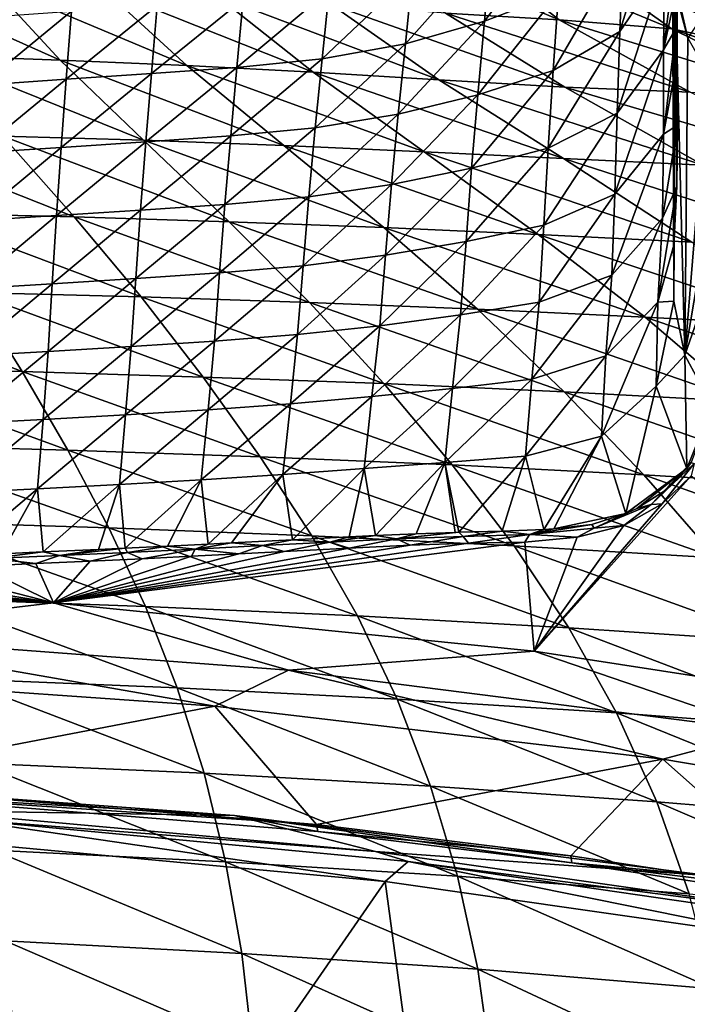
# Model space of a CAD drawing. Units: inches. Extents: x 563 to 722, y 571 to 731.
# Drawn here: x 627 to 635, y 615 to 627 of the extents above; entities that cross this region are included whole.
import ezdxf

# ---------------------------------------------------------------- set-up
doc = ezdxf.new("R2010")
doc.units = ezdxf.units.IN
doc.header["$MEASUREMENT"] = 0
doc.layers.add('1993', color=7, linetype='Continuous')

msp = doc.modelspace()

# ---------------------------------------------------------------- linework, layer by layer
at = {"layer": '1993', "color": 143, "linetype": 'Continuous', "true_color": 0x75b0db}
for points in [[(634.891, 627.048, 462.469), (634.884, 627.467, 460.904), (634.885, 630.901, 465.27), (634.891, 627.048, 462.469)], [(634.899, 626.639, 463.997), (634.891, 627.048, 462.469), (634.885, 630.901, 465.27), (634.899, 626.639, 463.997)], [(634.899, 626.639, 463.997), (634.885, 630.901, 465.27), (634.894, 630.187, 467.976), (634.899, 626.639, 463.997)], [(634.908, 625.849, 466.949), (634.899, 626.639, 463.997), (634.894, 630.187, 467.976), (634.908, 625.849, 466.949)], [(634.908, 625.849, 466.949), (634.894, 630.187, 467.976), (634.894, 629.491, 470.578), (634.908, 625.849, 466.949)], [(634.898, 625.092, 469.776), (634.894, 629.491, 470.578), (634.87, 628.794, 473.068), (634.898, 625.092, 469.776)], [(634.898, 625.092, 469.776), (634.908, 625.849, 466.949), (634.894, 629.491, 470.578), (634.898, 625.092, 469.776)], [(634.76, 628.852, 451.525), (634.746, 627.815, 455.445), (634.196, 627.005, 455.003), (634.76, 628.852, 451.525)], [(634.235, 628.012, 451.099), (634.76, 628.852, 451.525), (634.196, 627.005, 455.003), (634.235, 628.012, 451.099)], [(634.862, 624.368, 472.482), (634.87, 628.794, 473.068), (634.847, 628.115, 475.463), (634.862, 624.368, 472.482)], [(634.862, 624.368, 472.482), (634.898, 625.092, 469.776), (634.87, 628.794, 473.068), (634.862, 624.368, 472.482)], [(635.734, 627.123, 487.731), (634.643, 628.102, 484.51), (633.677, 628.715, 484.936), (635.734, 627.123, 487.731)], [(634.694, 627.705, 488.146), (635.734, 627.123, 487.731), (633.677, 628.715, 484.936), (634.694, 627.705, 488.146)], [(633.503, 628.444, 446.874), (633.438, 627.483, 450.761), (632.526, 627.133, 450.508), (633.503, 628.444, 446.874)], [(632.609, 628.042, 446.619), (633.503, 628.444, 446.874), (632.526, 627.133, 450.508), (632.609, 628.042, 446.619)], [(633.447, 627.15, 491.477), (632.194, 628.134, 488.425), (630.899, 628.226, 488.467), (633.447, 627.15, 491.477)], [(632.042, 627.232, 491.541), (633.447, 627.15, 491.477), (630.899, 628.226, 488.467), (632.042, 627.232, 491.541)], [(635.033, 626.925, 479.974), (634.884, 627.488, 477.772), (634.739, 628.212, 480.254), (635.033, 626.925, 479.974)], [(635.275, 627.295, 483.672), (635.033, 626.925, 479.974), (634.739, 628.212, 480.254), (635.275, 627.295, 483.672)], [(634.838, 627.038, 491.377), (633.476, 628.008, 488.346), (632.194, 628.134, 488.425), (634.838, 627.038, 491.377)], [(633.447, 627.15, 491.477), (634.838, 627.038, 491.377), (632.194, 628.134, 488.425), (633.447, 627.15, 491.477)], [(636.405, 626.358, 486.92), (635.275, 627.295, 483.672), (634.643, 628.102, 484.51), (636.405, 626.358, 486.92)], [(635.734, 627.123, 487.731), (636.405, 626.358, 486.92), (634.643, 628.102, 484.51), (635.734, 627.123, 487.731)], [(634.862, 623.676, 475.069), (634.862, 624.368, 472.482), (634.847, 628.115, 475.463), (634.862, 623.676, 475.069)], [(634.862, 623.676, 475.069), (634.847, 628.115, 475.463), (634.884, 627.488, 477.772), (634.862, 623.676, 475.069)], [(632.609, 628.042, 446.619), (632.526, 627.133, 450.508), (631.549, 626.856, 450.29), (632.609, 628.042, 446.619)], [(631.638, 627.726, 446.401), (632.609, 628.042, 446.619), (631.549, 626.856, 450.29), (631.638, 627.726, 446.401)], [(634.235, 628.012, 451.099), (634.196, 627.005, 455.003), (633.371, 626.525, 454.659), (634.235, 628.012, 451.099)], [(633.438, 627.483, 450.761), (634.235, 628.012, 451.099), (633.371, 626.525, 454.659), (633.438, 627.483, 450.761)], [(636.164, 626.759, 491.16), (634.694, 627.705, 488.146), (633.476, 628.008, 488.346), (636.164, 626.759, 491.16)], [(634.838, 627.038, 491.377), (636.164, 626.759, 491.16), (633.476, 628.008, 488.346), (634.838, 627.038, 491.377)], [(634.746, 627.815, 455.445), (634.736, 626.778, 459.381), (634.161, 625.999, 458.922), (634.746, 627.815, 455.445)], [(634.196, 627.005, 455.003), (634.746, 627.815, 455.445), (634.161, 625.999, 458.922), (634.196, 627.005, 455.003)], [(634.879, 627.895, 459.305), (634.884, 627.467, 460.904), (634.736, 626.778, 459.381), (634.879, 627.895, 459.305)], [(634.746, 627.815, 455.445), (634.879, 627.895, 459.305), (634.736, 626.778, 459.381), (634.746, 627.815, 455.445)], [(627.287, 626.654, 494.82), (626.398, 627.62, 491.772), (624.98, 627.685, 491.815), (627.287, 626.654, 494.82)], [(625.721, 626.71, 494.889), (627.287, 626.654, 494.82), (624.98, 627.685, 491.815), (625.721, 626.71, 494.889)], [(631.638, 627.726, 446.401), (631.549, 626.856, 450.29), (630.522, 626.668, 450.104), (631.638, 627.726, 446.401)], [(630.608, 627.518, 446.22), (631.638, 627.726, 446.401), (630.522, 626.668, 450.104), (630.608, 627.518, 446.22)], [(637.31, 626.214, 490.737), (635.734, 627.123, 487.731), (634.694, 627.705, 488.146), (637.31, 626.214, 490.737)], [(636.164, 626.759, 491.16), (637.31, 626.214, 490.737), (634.694, 627.705, 488.146), (636.164, 626.759, 491.16)], [(628.85, 626.585, 494.741), (627.813, 627.54, 491.725), (626.398, 627.62, 491.772), (628.85, 626.585, 494.741)], [(627.287, 626.654, 494.82), (628.85, 626.585, 494.741), (626.398, 627.62, 491.772), (627.287, 626.654, 494.82)], [(630.409, 626.503, 494.649), (629.226, 627.445, 491.669), (627.813, 627.54, 491.725), (630.409, 626.503, 494.649)], [(628.85, 626.585, 494.741), (630.409, 626.503, 494.649), (627.813, 627.54, 491.725), (628.85, 626.585, 494.741)], [(631.963, 626.409, 494.544), (630.634, 627.338, 491.605), (629.226, 627.445, 491.669), (631.963, 626.409, 494.544)], [(630.409, 626.503, 494.649), (631.963, 626.409, 494.544), (629.226, 627.445, 491.669), (630.409, 626.503, 494.649)], [(630.608, 627.518, 446.22), (630.522, 626.668, 450.104), (629.47, 626.561, 449.948), (630.608, 627.518, 446.22)], [(629.549, 627.404, 446.072), (630.608, 627.518, 446.22), (629.47, 626.561, 449.948), (629.549, 627.404, 446.072)], [(633.438, 627.483, 450.761), (633.371, 626.525, 454.659), (632.443, 626.226, 454.404), (633.438, 627.483, 450.761)], [(632.526, 627.133, 450.508), (633.438, 627.483, 450.761), (632.443, 626.226, 454.404), (632.526, 627.133, 450.508)], [(634.884, 627.467, 460.904), (634.891, 627.048, 462.469), (634.736, 626.778, 459.381), (634.884, 627.467, 460.904)], [(634.998, 623.012, 477.543), (634.862, 623.676, 475.069), (634.884, 627.488, 477.772), (634.998, 623.012, 477.543)], [(634.998, 623.012, 477.543), (634.884, 627.488, 477.772), (635.033, 626.925, 479.974), (634.998, 623.012, 477.543)], [(628.486, 627.328, 445.943), (628.416, 626.486, 449.812), (627.363, 626.416, 449.688), (628.486, 627.328, 445.943)], [(627.427, 627.256, 445.825), (628.486, 627.328, 445.943), (627.363, 626.416, 449.688), (627.427, 627.256, 445.825)], [(629.549, 627.404, 446.072), (629.47, 626.561, 449.948), (628.416, 626.486, 449.812), (629.549, 627.404, 446.072)], [(628.486, 627.328, 445.943), (629.549, 627.404, 446.072), (628.416, 626.486, 449.812), (628.486, 627.328, 445.943)], [(633.516, 626.32, 494.434), (632.042, 627.232, 491.541), (630.634, 627.338, 491.605), (633.516, 626.32, 494.434)], [(631.963, 626.409, 494.544), (633.516, 626.32, 494.434), (630.634, 627.338, 491.605), (631.963, 626.409, 494.544)], [(627.427, 627.256, 445.825), (627.363, 626.416, 449.688), (626.313, 626.345, 449.566), (627.427, 627.256, 445.825)], [(626.37, 627.184, 445.709), (627.427, 627.256, 445.825), (626.313, 626.345, 449.566), (626.37, 627.184, 445.709)], [(635.065, 626.258, 494.32), (633.447, 627.15, 491.477), (632.042, 627.232, 491.541), (635.065, 626.258, 494.32)], [(633.516, 626.32, 494.434), (635.065, 626.258, 494.32), (632.042, 627.232, 491.541), (633.516, 626.32, 494.434)], [(632.526, 627.133, 450.508), (632.443, 626.226, 454.404), (631.461, 625.986, 454.183), (632.526, 627.133, 450.508)], [(631.549, 626.856, 450.29), (632.526, 627.133, 450.508), (631.461, 625.986, 454.183), (631.549, 626.856, 450.29)], [(636.598, 626.172, 494.17), (634.838, 627.038, 491.377), (633.447, 627.15, 491.477), (636.598, 626.172, 494.17)], [(635.065, 626.258, 494.32), (636.598, 626.172, 494.17), (633.447, 627.15, 491.477), (635.065, 626.258, 494.32)], [(634.196, 627.005, 455.003), (634.161, 625.999, 458.922), (633.31, 625.568, 458.569), (634.196, 627.005, 455.003)], [(633.371, 626.525, 454.659), (634.196, 627.005, 455.003), (633.31, 625.568, 458.569), (633.371, 626.525, 454.659)], [(634.891, 627.048, 462.469), (634.899, 626.639, 463.997), (634.735, 625.74, 463.336), (634.891, 627.048, 462.469)], [(634.736, 626.778, 459.381), (634.891, 627.048, 462.469), (634.735, 625.74, 463.336), (634.736, 626.778, 459.381)], [(638.064, 625.931, 493.904), (636.164, 626.759, 491.16), (634.838, 627.038, 491.377), (638.064, 625.931, 493.904)], [(636.598, 626.172, 494.17), (638.064, 625.931, 493.904), (634.838, 627.038, 491.377), (636.598, 626.172, 494.17)], [(631.549, 626.856, 450.29), (631.461, 625.986, 454.183), (630.437, 625.819, 453.991), (631.549, 626.856, 450.29)], [(630.522, 626.668, 450.104), (631.549, 626.856, 450.29), (630.437, 625.819, 453.991), (630.522, 626.668, 450.104)], [(634.998, 623.012, 477.543), (635.033, 626.925, 479.974), (635.283, 626.492, 481.689), (634.998, 623.012, 477.543)], [(628.317, 625.664, 497.775), (627.287, 626.654, 494.82), (625.721, 626.71, 494.889), (628.317, 625.664, 497.775)], [(626.581, 625.716, 497.887), (628.317, 625.664, 497.775), (625.721, 626.71, 494.889), (626.581, 625.716, 497.887)], [(634.736, 626.778, 459.381), (634.735, 625.74, 463.336), (634.134, 624.997, 462.858), (634.736, 626.778, 459.381)], [(634.161, 625.999, 458.922), (634.736, 626.778, 459.381), (634.134, 624.997, 462.858), (634.161, 625.999, 458.922)], [(630.05, 625.599, 497.645), (628.85, 626.585, 494.741), (627.287, 626.654, 494.82), (630.05, 625.599, 497.645)], [(628.317, 625.664, 497.775), (630.05, 625.599, 497.645), (627.287, 626.654, 494.82), (628.317, 625.664, 497.775)], [(631.779, 625.522, 497.493), (630.409, 626.503, 494.649), (628.85, 626.585, 494.741), (631.779, 625.522, 497.493)], [(630.05, 625.599, 497.645), (631.779, 625.522, 497.493), (628.85, 626.585, 494.741), (630.05, 625.599, 497.645)], [(630.522, 626.668, 450.104), (630.437, 625.819, 453.991), (629.393, 625.717, 453.825), (630.522, 626.668, 450.104)], [(629.47, 626.561, 449.948), (630.522, 626.668, 450.104), (629.393, 625.717, 453.825), (629.47, 626.561, 449.948)], [(634.899, 626.639, 463.997), (634.908, 625.849, 466.949), (634.735, 625.74, 463.336), (634.899, 626.639, 463.997)], [(628.416, 626.486, 449.812), (628.346, 625.644, 453.679), (627.301, 625.576, 453.547), (628.416, 626.486, 449.812)], [(627.363, 626.416, 449.688), (628.416, 626.486, 449.812), (627.301, 625.576, 453.547), (627.363, 626.416, 449.688)], [(629.47, 626.561, 449.948), (629.393, 625.717, 453.825), (628.346, 625.644, 453.679), (629.47, 626.561, 449.948)], [(628.416, 626.486, 449.812), (629.47, 626.561, 449.948), (628.346, 625.644, 453.679), (628.416, 626.486, 449.812)], [(633.501, 625.437, 497.321), (631.963, 626.409, 494.544), (630.409, 626.503, 494.649), (633.501, 625.437, 497.321)], [(631.779, 625.522, 497.493), (633.501, 625.437, 497.321), (630.409, 626.503, 494.649), (631.779, 625.522, 497.493)], [(633.371, 626.525, 454.659), (633.31, 625.568, 458.569), (632.365, 625.319, 458.31), (633.371, 626.525, 454.659)], [(632.443, 626.226, 454.404), (633.371, 626.525, 454.659), (632.365, 625.319, 458.31), (632.443, 626.226, 454.404)], [(635.325, 624.95, 481.141), (634.998, 623.012, 477.543), (635.283, 626.492, 481.689), (635.325, 624.95, 481.141)], [(627.363, 626.416, 449.688), (627.301, 625.576, 453.547), (626.258, 625.508, 453.419), (627.363, 626.416, 449.688)], [(626.313, 626.345, 449.566), (627.363, 626.416, 449.688), (626.258, 625.508, 453.419), (626.313, 626.345, 449.566)], [(635.222, 625.357, 497.136), (633.516, 626.32, 494.434), (631.963, 626.409, 494.544), (635.222, 625.357, 497.136)], [(633.501, 625.437, 497.321), (635.222, 625.357, 497.136), (631.963, 626.409, 494.544), (633.501, 625.437, 497.321)], [(632.443, 626.226, 454.404), (632.365, 625.319, 458.31), (631.378, 625.116, 458.082), (632.443, 626.226, 454.404)], [(631.461, 625.986, 454.183), (632.443, 626.226, 454.404), (631.378, 625.116, 458.082), (631.461, 625.986, 454.183)], [(636.936, 625.307, 496.94), (635.065, 626.258, 494.32), (633.516, 626.32, 494.434), (636.936, 625.307, 496.94)], [(635.222, 625.357, 497.136), (636.936, 625.307, 496.94), (633.516, 626.32, 494.434), (635.222, 625.357, 497.136)], [(631.461, 625.986, 454.183), (631.378, 625.116, 458.082), (630.358, 624.967, 457.879), (631.461, 625.986, 454.183)], [(630.437, 625.819, 453.991), (631.461, 625.986, 454.183), (630.358, 624.967, 457.879), (630.437, 625.819, 453.991)], [(634.161, 625.999, 458.922), (634.134, 624.997, 462.858), (633.257, 624.614, 462.492), (634.161, 625.999, 458.922)], [(633.31, 625.568, 458.569), (634.161, 625.999, 458.922), (633.257, 624.614, 462.492), (633.31, 625.568, 458.569)], [(627.462, 624.717, 500.831), (626.581, 625.716, 497.887), (624.841, 625.757, 497.98), (627.462, 624.717, 500.831)], [(625.546, 624.764, 500.966), (627.462, 624.717, 500.831), (624.841, 625.757, 497.98), (625.546, 624.764, 500.966)], [(630.437, 625.819, 453.991), (630.358, 624.967, 457.879), (629.32, 624.872, 457.702), (630.437, 625.819, 453.991)], [(629.393, 625.717, 453.825), (630.437, 625.819, 453.991), (629.32, 624.872, 457.702), (629.393, 625.717, 453.825)], [(634.735, 625.74, 463.336), (634.723, 624.703, 467.312), (634.098, 624, 466.812), (634.735, 625.74, 463.336)], [(634.134, 624.997, 462.858), (634.735, 625.74, 463.336), (634.098, 624, 466.812), (634.134, 624.997, 462.858)], [(634.908, 625.849, 466.949), (634.898, 625.092, 469.776), (634.723, 624.703, 467.312), (634.908, 625.849, 466.949)], [(634.735, 625.74, 463.336), (634.908, 625.849, 466.949), (634.723, 624.703, 467.312), (634.735, 625.74, 463.336)], [(629.375, 624.658, 500.666), (628.317, 625.664, 497.775), (626.581, 625.716, 497.887), (629.375, 624.658, 500.666)], [(627.462, 624.717, 500.831), (629.375, 624.658, 500.666), (626.581, 625.716, 497.887), (627.462, 624.717, 500.831)], [(628.346, 625.644, 453.679), (628.28, 624.801, 457.544), (627.242, 624.734, 457.402), (628.346, 625.644, 453.679)], [(627.301, 625.576, 453.547), (628.346, 625.644, 453.679), (627.242, 624.734, 457.402), (627.301, 625.576, 453.547)], [(629.393, 625.717, 453.825), (629.32, 624.872, 457.702), (628.28, 624.801, 457.544), (629.393, 625.717, 453.825)], [(628.346, 625.644, 453.679), (629.393, 625.717, 453.825), (628.28, 624.801, 457.544), (628.346, 625.644, 453.679)], [(631.284, 624.586, 500.474), (630.05, 625.599, 497.645), (628.317, 625.664, 497.775), (631.284, 624.586, 500.474)], [(629.375, 624.658, 500.666), (631.284, 624.586, 500.474), (628.317, 625.664, 497.775), (629.375, 624.658, 500.666)], [(627.301, 625.576, 453.547), (627.242, 624.734, 457.402), (626.206, 624.669, 457.266), (627.301, 625.576, 453.547)], [(626.258, 625.508, 453.419), (627.301, 625.576, 453.547), (626.206, 624.669, 457.266), (626.258, 625.508, 453.419)], [(633.188, 624.5, 500.252), (631.779, 625.522, 497.493), (630.05, 625.599, 497.645), (633.188, 624.5, 500.252)], [(631.284, 624.586, 500.474), (633.188, 624.5, 500.252), (630.05, 625.599, 497.645), (631.284, 624.586, 500.474)], [(635.085, 624.405, 499.999), (633.501, 625.437, 497.321), (631.779, 625.522, 497.493), (635.085, 624.405, 499.999)], [(633.188, 624.5, 500.252), (635.085, 624.405, 499.999), (631.779, 625.522, 497.493), (633.188, 624.5, 500.252)], [(633.31, 625.568, 458.569), (633.257, 624.614, 462.492), (632.297, 624.412, 462.224), (633.31, 625.568, 458.569)], [(632.365, 625.319, 458.31), (633.31, 625.568, 458.569), (632.297, 624.412, 462.224), (632.365, 625.319, 458.31)], [(636.978, 624.315, 499.725), (635.222, 625.357, 497.136), (633.501, 625.437, 497.321), (636.978, 624.315, 499.725)], [(635.085, 624.405, 499.999), (636.978, 624.315, 499.725), (633.501, 625.437, 497.321), (635.085, 624.405, 499.999)], [(632.365, 625.319, 458.31), (632.297, 624.412, 462.224), (631.305, 624.244, 461.986), (632.365, 625.319, 458.31)], [(631.378, 625.116, 458.082), (632.365, 625.319, 458.31), (631.305, 624.244, 461.986), (631.378, 625.116, 458.082)], [(631.378, 625.116, 458.082), (631.305, 624.244, 461.986), (630.287, 624.115, 461.771), (631.378, 625.116, 458.082)], [(630.358, 624.967, 457.879), (631.378, 625.116, 458.082), (630.287, 624.115, 461.771), (630.358, 624.967, 457.879)], [(634.898, 625.092, 469.776), (634.862, 624.368, 472.482), (634.665, 623.665, 471.309), (634.898, 625.092, 469.776)], [(634.723, 624.703, 467.312), (634.898, 625.092, 469.776), (634.665, 623.665, 471.309), (634.723, 624.703, 467.312)], [(630.358, 624.967, 457.879), (630.287, 624.115, 461.771), (629.256, 624.026, 461.579), (630.358, 624.967, 457.879)], [(629.32, 624.872, 457.702), (630.358, 624.967, 457.879), (629.256, 624.026, 461.579), (629.32, 624.872, 457.702)], [(634.134, 624.997, 462.858), (634.098, 624, 466.812), (633.199, 623.664, 466.43), (634.134, 624.997, 462.858)], [(633.257, 624.614, 462.492), (634.134, 624.997, 462.858), (633.199, 623.664, 466.43), (633.257, 624.614, 462.492)], [(635.329, 623.967, 480.66), (634.998, 623.012, 477.543), (635.325, 624.95, 481.141), (635.329, 623.967, 480.66)], [(628.288, 623.73, 503.768), (627.462, 624.717, 500.831), (625.546, 624.764, 500.966), (628.288, 623.73, 503.768)], [(626.207, 623.785, 503.936), (628.288, 623.73, 503.768), (625.546, 624.764, 500.966), (626.207, 623.785, 503.936)], [(628.28, 624.801, 457.544), (628.223, 623.957, 461.407), (627.191, 623.892, 461.253), (628.28, 624.801, 457.544)], [(627.242, 624.734, 457.402), (628.28, 624.801, 457.544), (627.191, 623.892, 461.253), (627.242, 624.734, 457.402)], [(629.32, 624.872, 457.702), (629.256, 624.026, 461.579), (628.223, 623.957, 461.407), (629.32, 624.872, 457.702)], [(628.28, 624.801, 457.544), (629.32, 624.872, 457.702), (628.223, 623.957, 461.407), (628.28, 624.801, 457.544)], [(627.242, 624.734, 457.402), (627.191, 623.892, 461.253), (626.16, 623.831, 461.107), (627.242, 624.734, 457.402)], [(626.206, 624.669, 457.266), (627.242, 624.734, 457.402), (626.16, 623.831, 461.107), (626.206, 624.669, 457.266)], [(630.366, 623.662, 503.564), (629.375, 624.658, 500.666), (627.462, 624.717, 500.831), (630.366, 623.662, 503.564)], [(628.288, 623.73, 503.768), (630.366, 623.662, 503.564), (627.462, 624.717, 500.831), (628.288, 623.73, 503.768)], [(632.439, 623.578, 503.325), (631.284, 624.586, 500.474), (629.375, 624.658, 500.666), (632.439, 623.578, 503.325)], [(630.366, 623.662, 503.564), (632.439, 623.578, 503.325), (629.375, 624.658, 500.666), (630.366, 623.662, 503.564)], [(634.723, 624.703, 467.312), (634.665, 623.665, 471.309), (634.021, 623.003, 470.786), (634.723, 624.703, 467.312)], [(634.098, 624, 466.812), (634.723, 624.703, 467.312), (634.021, 623.003, 470.786), (634.098, 624, 466.812)], [(634.506, 623.479, 503.048), (633.188, 624.5, 500.252), (631.284, 624.586, 500.474), (634.506, 623.479, 503.048)], [(632.439, 623.578, 503.325), (634.506, 623.479, 503.048), (631.284, 624.586, 500.474), (632.439, 623.578, 503.325)], [(633.257, 624.614, 462.492), (633.199, 623.664, 466.43), (632.227, 623.508, 466.149), (633.257, 624.614, 462.492)], [(632.297, 624.412, 462.224), (633.257, 624.614, 462.492), (632.227, 623.508, 466.149), (632.297, 624.412, 462.224)], [(632.297, 624.412, 462.224), (632.227, 623.508, 466.149), (631.232, 623.374, 465.897), (632.297, 624.412, 462.224)], [(631.305, 624.244, 461.986), (632.297, 624.412, 462.224), (631.232, 623.374, 465.897), (631.305, 624.244, 461.986)], [(636.565, 623.368, 502.733), (635.085, 624.405, 499.999), (633.188, 624.5, 500.252), (636.565, 623.368, 502.733)], [(634.506, 623.479, 503.048), (636.565, 623.368, 502.733), (633.188, 624.5, 500.252), (634.506, 623.479, 503.048)], [(634.862, 624.368, 472.482), (634.862, 623.676, 475.069), (634.665, 623.665, 471.309), (634.862, 624.368, 472.482)], [(631.305, 624.244, 461.986), (631.232, 623.374, 465.897), (630.219, 623.264, 465.666), (631.305, 624.244, 461.986)], [(630.287, 624.115, 461.771), (631.305, 624.244, 461.986), (630.219, 623.264, 465.666), (630.287, 624.115, 461.771)], [(630.287, 624.115, 461.771), (630.219, 623.264, 465.666), (629.194, 623.183, 465.457), (630.287, 624.115, 461.771)], [(629.256, 624.026, 461.579), (630.287, 624.115, 461.771), (629.194, 623.183, 465.457), (629.256, 624.026, 461.579)], [(628.223, 623.957, 461.407), (628.167, 623.117, 465.269), (627.141, 623.055, 465.101), (628.223, 623.957, 461.407)], [(627.191, 623.892, 461.253), (628.223, 623.957, 461.407), (627.141, 623.055, 465.101), (627.191, 623.892, 461.253)], [(629.256, 624.026, 461.579), (629.194, 623.183, 465.457), (628.167, 623.117, 465.269), (629.256, 624.026, 461.579)], [(628.223, 623.957, 461.407), (629.256, 624.026, 461.579), (628.167, 623.117, 465.269), (628.223, 623.957, 461.407)], [(634.098, 624, 466.812), (634.021, 623.003, 470.786), (633.108, 622.714, 470.383), (634.098, 624, 466.812)], [(633.199, 623.664, 466.43), (634.098, 624, 466.812), (633.108, 622.714, 470.383), (633.199, 623.664, 466.43)], [(635.335, 622.385, 479.885), (634.998, 623.012, 477.543), (635.329, 623.967, 480.66), (635.335, 622.385, 479.885)], [(626.819, 622.807, 506.874), (626.207, 623.785, 503.936), (624.121, 623.83, 504.059), (626.819, 622.807, 506.874)], [(624.58, 622.861, 507.016), (626.819, 622.807, 506.874), (624.121, 623.83, 504.059), (624.58, 622.861, 507.016)], [(627.191, 623.892, 461.253), (627.141, 623.055, 465.101), (626.116, 622.998, 464.942), (627.191, 623.892, 461.253)], [(626.16, 623.831, 461.107), (627.191, 623.892, 461.253), (626.116, 622.998, 464.942), (626.16, 623.831, 461.107)], [(629.053, 622.741, 506.681), (628.288, 623.73, 503.768), (626.207, 623.785, 503.936), (629.053, 622.741, 506.681)], [(626.819, 622.807, 506.874), (629.053, 622.741, 506.681), (626.207, 623.785, 503.936), (626.819, 622.807, 506.874)], [(631.283, 622.659, 506.446), (630.366, 623.662, 503.564), (628.288, 623.73, 503.768), (631.283, 622.659, 506.446)], [(629.053, 622.741, 506.681), (631.283, 622.659, 506.446), (628.288, 623.73, 503.768), (629.053, 622.741, 506.681)], [(634.862, 623.676, 475.069), (634.998, 623.012, 477.543), (634.644, 622.627, 475.332), (634.862, 623.676, 475.069)], [(634.665, 623.665, 471.309), (634.862, 623.676, 475.069), (634.644, 622.627, 475.332), (634.665, 623.665, 471.309)], [(633.508, 622.558, 506.171), (632.439, 623.578, 503.325), (630.366, 623.662, 503.564), (633.508, 622.558, 506.171)], [(631.283, 622.659, 506.446), (633.508, 622.558, 506.171), (630.366, 623.662, 503.564), (631.283, 622.659, 506.446)], [(633.199, 623.664, 466.43), (633.108, 622.714, 470.383), (632.129, 622.601, 470.083), (633.199, 623.664, 466.43)], [(632.227, 623.508, 466.149), (633.199, 623.664, 466.43), (632.129, 622.601, 470.083), (632.227, 623.508, 466.149)], [(635.726, 622.44, 505.852), (634.506, 623.479, 503.048), (632.439, 623.578, 503.325), (635.726, 622.44, 505.852)], [(633.508, 622.558, 506.171), (635.726, 622.44, 505.852), (632.439, 623.578, 503.325), (633.508, 622.558, 506.171)], [(634.665, 623.665, 471.309), (634.644, 622.627, 475.332), (633.967, 622.01, 474.782), (634.665, 623.665, 471.309)], [(634.021, 623.003, 470.786), (634.665, 623.665, 471.309), (633.967, 622.01, 474.782), (634.021, 623.003, 470.786)], [(632.227, 623.508, 466.149), (632.129, 622.601, 470.083), (631.136, 622.499, 469.813), (632.227, 623.508, 466.149)], [(631.232, 623.374, 465.897), (632.227, 623.508, 466.149), (631.136, 622.499, 469.813), (631.232, 623.374, 465.897)], [(637.937, 622.308, 505.489), (636.565, 623.368, 502.733), (634.506, 623.479, 503.048), (637.937, 622.308, 505.489)], [(635.726, 622.44, 505.852), (637.937, 622.308, 505.489), (634.506, 623.479, 503.048), (635.726, 622.44, 505.852)], [(631.232, 623.374, 465.897), (631.136, 622.499, 469.813), (630.13, 622.408, 469.563), (631.232, 623.374, 465.897)], [(630.219, 623.264, 465.666), (631.232, 623.374, 465.897), (630.13, 622.408, 469.563), (630.219, 623.264, 465.666)], [(629.194, 623.183, 465.457), (629.115, 622.335, 469.334), (628.097, 622.274, 469.127), (629.194, 623.183, 465.457)], [(628.167, 623.117, 465.269), (629.194, 623.183, 465.457), (628.097, 622.274, 469.127), (628.167, 623.117, 465.269)], [(630.219, 623.264, 465.666), (630.13, 622.408, 469.563), (629.115, 622.335, 469.334), (630.219, 623.264, 465.666)], [(629.194, 623.183, 465.457), (630.219, 623.264, 465.666), (629.115, 622.335, 469.334), (629.194, 623.183, 465.457)], [(628.167, 623.117, 465.269), (628.097, 622.274, 469.127), (627.079, 622.217, 468.944), (628.167, 623.117, 465.269)], [(627.141, 623.055, 465.101), (628.167, 623.117, 465.269), (627.079, 622.217, 468.944), (627.141, 623.055, 465.101)], [(627.141, 623.055, 465.101), (627.079, 622.217, 468.944), (626.062, 622.165, 468.771), (627.141, 623.055, 465.101)], [(626.116, 622.998, 464.942), (627.141, 623.055, 465.101), (626.062, 622.165, 468.771), (626.116, 622.998, 464.942)], [(634.021, 623.003, 470.786), (633.967, 622.01, 474.782), (633.029, 621.763, 474.352), (634.021, 623.003, 470.786)], [(633.108, 622.714, 470.383), (634.021, 623.003, 470.786), (633.029, 621.763, 474.352), (633.108, 622.714, 470.383)], [(634.644, 622.627, 475.332), (634.998, 623.012, 477.543), (635.022, 621.61, 479.366), (634.644, 622.627, 475.332)], [(634.998, 623.012, 477.543), (635.335, 622.385, 479.885), (635.022, 621.61, 479.366), (634.998, 623.012, 477.543)], [(627.382, 621.838, 509.785), (626.819, 622.807, 506.874), (624.58, 622.861, 507.016), (627.382, 621.838, 509.785)], [(625.002, 621.903, 509.942), (627.382, 621.838, 509.785), (624.58, 622.861, 507.016), (625.002, 621.903, 509.942)], [(629.757, 621.756, 509.573), (629.053, 622.741, 506.681), (626.819, 622.807, 506.874), (629.757, 621.756, 509.573)], [(627.382, 621.838, 509.785), (629.757, 621.756, 509.573), (626.819, 622.807, 506.874), (627.382, 621.838, 509.785)], [(632.127, 621.656, 509.315), (631.283, 622.659, 506.446), (629.053, 622.741, 506.681), (632.127, 621.656, 509.315)], [(629.757, 621.756, 509.573), (632.127, 621.656, 509.315), (629.053, 622.741, 506.681), (629.757, 621.756, 509.573)], [(633.108, 622.714, 470.383), (633.029, 621.763, 474.352), (632.037, 621.686, 474.029), (633.108, 622.714, 470.383)], [(632.129, 622.601, 470.083), (633.108, 622.714, 470.383), (632.037, 621.686, 474.029), (632.129, 622.601, 470.083)], [(632.129, 622.601, 470.083), (632.037, 621.686, 474.029), (631.04, 621.612, 473.735), (632.129, 622.601, 470.083)], [(631.136, 622.499, 469.813), (632.129, 622.601, 470.083), (631.04, 621.612, 473.735), (631.136, 622.499, 469.813)], [(634.492, 621.534, 509.014), (633.508, 622.558, 506.171), (631.283, 622.659, 506.446), (634.492, 621.534, 509.014)], [(632.127, 621.656, 509.315), (634.492, 621.534, 509.014), (631.283, 622.659, 506.446), (632.127, 621.656, 509.315)], [(633.967, 622.01, 474.782), (634.644, 622.627, 475.332), (634.269, 621.055, 478.795), (633.967, 622.01, 474.782)], [(634.644, 622.627, 475.332), (635.022, 621.61, 479.366), (634.269, 621.055, 478.795), (634.644, 622.627, 475.332)], [(631.136, 622.499, 469.813), (631.04, 621.612, 473.735), (630.038, 621.537, 473.461), (631.136, 622.499, 469.813)], [(630.13, 622.408, 469.563), (631.136, 622.499, 469.813), (630.038, 621.537, 473.461), (630.13, 622.408, 469.563)], [(636.85, 621.391, 508.664), (635.726, 622.44, 505.852), (633.508, 622.558, 506.171), (636.85, 621.391, 508.664)], [(634.492, 621.534, 509.014), (636.85, 621.391, 508.664), (633.508, 622.558, 506.171), (634.492, 621.534, 509.014)], [(629.115, 622.335, 469.334), (629.03, 621.471, 473.207), (628.019, 621.413, 472.978), (629.115, 622.335, 469.334)], [(628.097, 622.274, 469.127), (629.115, 622.335, 469.334), (628.019, 621.413, 472.978), (628.097, 622.274, 469.127)], [(630.13, 622.408, 469.563), (630.038, 621.537, 473.461), (629.03, 621.471, 473.207), (630.13, 622.408, 469.563)], [(629.115, 622.335, 469.334), (630.13, 622.408, 469.563), (629.03, 621.471, 473.207), (629.115, 622.335, 469.334)], [(635.022, 621.61, 479.366), (635.335, 622.385, 479.885), (635.077, 621.684, 479.425), (635.022, 621.61, 479.366)], [(627.079, 622.217, 468.944), (627.009, 621.36, 472.776), (625.999, 621.312, 472.587), (627.079, 622.217, 468.944)], [(626.062, 622.165, 468.771), (627.079, 622.217, 468.944), (625.999, 621.312, 472.587), (626.062, 622.165, 468.771)], [(628.097, 622.274, 469.127), (628.019, 621.413, 472.978), (627.009, 621.36, 472.776), (628.097, 622.274, 469.127)], [(627.079, 622.217, 468.944), (628.097, 622.274, 469.127), (627.009, 621.36, 472.776), (627.079, 622.217, 468.944)], [(633.029, 621.763, 474.352), (633.967, 622.01, 474.782), (633.259, 620.859, 478.338), (633.029, 621.763, 474.352)], [(633.259, 620.859, 478.338), (633.967, 622.01, 474.782), (633.38, 620.865, 478.381), (633.259, 620.859, 478.338)], [(633.967, 622.01, 474.782), (634.269, 621.055, 478.795), (633.38, 620.865, 478.381), (633.967, 622.01, 474.782)], [(627.891, 620.878, 512.667), (627.382, 621.838, 509.785), (625.002, 621.903, 509.942), (627.891, 620.878, 512.667)], [(625.383, 620.958, 512.833), (627.891, 620.878, 512.667), (625.002, 621.903, 509.942), (625.383, 620.958, 512.833)], [(630.393, 620.779, 512.444), (629.757, 621.756, 509.573), (627.382, 621.838, 509.785), (630.393, 620.779, 512.444)], [(627.891, 620.878, 512.667), (630.393, 620.779, 512.444), (627.382, 621.838, 509.785), (627.891, 620.878, 512.667)], [(632.89, 620.657, 512.172), (632.127, 621.656, 509.315), (629.757, 621.756, 509.573), (632.89, 620.657, 512.172)], [(630.393, 620.779, 512.444), (632.89, 620.657, 512.172), (629.757, 621.756, 509.573), (630.393, 620.779, 512.444)], [(632.037, 621.686, 474.029), (633.029, 621.763, 474.352), (632.207, 620.824, 477.99), (632.037, 621.686, 474.029)], [(633.029, 621.763, 474.352), (632.742, 620.839, 478.162), (632.207, 620.824, 477.99), (633.029, 621.763, 474.352)], [(633.029, 621.763, 474.352), (633.259, 620.859, 478.338), (632.742, 620.839, 478.162), (633.029, 621.763, 474.352)], [(630.038, 621.537, 473.461), (631.04, 621.612, 473.735), (630.154, 620.732, 477.376), (630.038, 621.537, 473.461)], [(631.04, 621.612, 473.735), (630.856, 620.769, 477.578), (630.154, 620.732, 477.376), (631.04, 621.612, 473.735)], [(631.04, 621.612, 473.735), (631.179, 620.785, 477.674), (630.856, 620.769, 477.578), (631.04, 621.612, 473.735)], [(631.04, 621.612, 473.735), (632.037, 621.686, 474.029), (631.179, 620.785, 477.674), (631.04, 621.612, 473.735)], [(631.179, 620.785, 477.674), (632.037, 621.686, 474.029), (631.681, 620.806, 477.827), (631.179, 620.785, 477.674)], [(632.037, 621.686, 474.029), (632.164, 620.823, 477.977), (631.681, 620.806, 477.827), (632.037, 621.686, 474.029)], [(632.037, 621.686, 474.029), (632.207, 620.824, 477.99), (632.164, 620.823, 477.977), (632.037, 621.686, 474.029)], [(635.382, 620.509, 511.854), (634.492, 621.534, 509.014), (632.127, 621.656, 509.315), (635.382, 620.509, 511.854)], [(632.89, 620.657, 512.172), (635.382, 620.509, 511.854), (632.127, 621.656, 509.315), (632.89, 620.657, 512.172)], [(634.269, 621.055, 478.795), (635.022, 621.61, 479.366), (634.405, 621.118, 478.878), (634.269, 621.055, 478.795)], [(635.022, 621.61, 479.366), (634.753, 621.34, 479.124), (634.405, 621.118, 478.878), (635.022, 621.61, 479.366)], [(635.022, 621.61, 479.366), (635.077, 621.684, 479.425), (634.583, 621.166, 479.044), (635.022, 621.61, 479.366)], [(634.583, 621.166, 479.044), (635.077, 621.684, 479.425), (635.112, 621.672, 479.491), (634.583, 621.166, 479.044)], [(634.583, 621.166, 479.044), (635.112, 621.672, 479.491), (634.719, 621.176, 479.127), (634.583, 621.166, 479.044)], [(634.753, 621.34, 479.124), (635.022, 621.61, 479.366), (634.583, 621.166, 479.044), (634.753, 621.34, 479.124)], [(634.719, 621.176, 479.127), (635.112, 621.672, 479.491), (635.077, 621.522, 479.426), (634.719, 621.176, 479.127)], [(629.03, 621.471, 473.207), (630.038, 621.537, 473.461), (629.117, 620.678, 477.096), (629.03, 621.471, 473.207)], [(630.038, 621.537, 473.461), (629.402, 620.693, 477.17), (629.117, 620.678, 477.096), (630.038, 621.537, 473.461)], [(630.038, 621.537, 473.461), (630.154, 620.732, 477.376), (629.402, 620.693, 477.17), (630.038, 621.537, 473.461)], [(634.719, 621.176, 479.127), (635.077, 621.522, 479.426), (633.138, 619.356, 477.697), (634.719, 621.176, 479.127)], [(633.138, 619.356, 477.697), (635.077, 621.522, 479.426), (638.972, 618.456, 479.529), (633.138, 619.356, 477.697)], [(637.866, 620.338, 511.485), (636.85, 621.391, 508.664), (634.492, 621.534, 509.014), (637.866, 620.338, 511.485)], [(635.382, 620.509, 511.854), (637.866, 620.338, 511.485), (634.492, 621.534, 509.014), (635.382, 620.509, 511.854)], [(625.999, 621.312, 472.587), (627.009, 621.36, 472.776), (626.033, 620.538, 476.412), (625.999, 621.312, 472.587)], [(627.009, 621.36, 472.776), (626.565, 620.56, 476.514), (626.033, 620.538, 476.412), (627.009, 621.36, 472.776)], [(627.009, 621.36, 472.776), (627.077, 620.582, 476.619), (626.565, 620.56, 476.514), (627.009, 621.36, 472.776)], [(627.009, 621.36, 472.776), (628.019, 621.413, 472.978), (627.077, 620.582, 476.619), (627.009, 621.36, 472.776)], [(628.019, 621.413, 472.978), (627.761, 620.612, 476.768), (627.077, 620.582, 476.619), (628.019, 621.413, 472.978)], [(628.019, 621.413, 472.978), (628.089, 620.628, 476.844), (627.761, 620.612, 476.768), (628.019, 621.413, 472.978)], [(628.019, 621.413, 472.978), (629.03, 621.471, 473.207), (628.089, 620.628, 476.844), (628.019, 621.413, 472.978)], [(629.03, 621.471, 473.207), (628.613, 620.653, 476.969), (628.089, 620.628, 476.844), (629.03, 621.471, 473.207)], [(629.03, 621.471, 473.207), (629.117, 620.678, 477.096), (628.613, 620.653, 476.969), (629.03, 621.471, 473.207)], [(634.405, 621.118, 478.878), (634.753, 621.34, 479.124), (634.583, 621.166, 479.044), (634.405, 621.118, 478.878)], [(634.244, 620.909, 478.828), (634.719, 621.176, 479.127), (633.138, 619.356, 477.697), (634.244, 620.909, 478.828)], [(633.879, 620.875, 478.65), (634.405, 621.118, 478.878), (634.583, 621.166, 479.044), (633.879, 620.875, 478.65)], [(633.879, 620.875, 478.65), (634.583, 621.166, 479.044), (634.244, 620.909, 478.828), (633.879, 620.875, 478.65)], [(634.269, 621.055, 478.795), (634.405, 621.118, 478.878), (633.879, 620.875, 478.65), (634.269, 621.055, 478.795)], [(634.244, 620.909, 478.828), (634.583, 621.166, 479.044), (634.719, 621.176, 479.127), (634.244, 620.909, 478.828)], [(634.269, 621.055, 478.795), (633.849, 620.921, 478.575), (633.38, 620.865, 478.381), (634.269, 621.055, 478.795)], [(633.849, 620.921, 478.575), (634.269, 621.055, 478.795), (633.879, 620.875, 478.65), (633.849, 620.921, 478.575)], [(628.342, 619.909, 515.515), (627.891, 620.878, 512.667), (625.383, 620.958, 512.833), (628.342, 619.909, 515.515)], [(625.722, 620.004, 515.685), (628.342, 619.909, 515.515), (625.383, 620.958, 512.833), (625.722, 620.004, 515.685)], [(630.958, 619.791, 515.287), (630.393, 620.779, 512.444), (627.891, 620.878, 512.667), (630.958, 619.791, 515.287)], [(628.342, 619.909, 515.515), (630.958, 619.791, 515.287), (627.891, 620.878, 512.667), (628.342, 619.909, 515.515)], [(633.38, 620.865, 478.381), (633.849, 620.921, 478.575), (633.08, 620.797, 478.344), (633.38, 620.865, 478.381)], [(633.08, 620.797, 478.344), (633.849, 620.921, 478.575), (633.879, 620.875, 478.65), (633.08, 620.797, 478.344)], [(633.08, 620.797, 478.344), (633.879, 620.875, 478.65), (633.667, 620.765, 478.562), (633.08, 620.797, 478.344)], [(633.667, 620.765, 478.562), (634.244, 620.909, 478.828), (633.138, 619.356, 477.697), (633.667, 620.765, 478.562)], [(633.667, 620.765, 478.562), (633.879, 620.875, 478.65), (634.244, 620.909, 478.828), (633.667, 620.765, 478.562)], [(630.154, 620.732, 477.376), (630.856, 620.769, 477.578), (630.615, 620.704, 477.578), (630.154, 620.732, 477.376)], [(633.567, 619.645, 515.009), (632.89, 620.657, 512.172), (630.393, 620.779, 512.444), (633.567, 619.645, 515.009)], [(630.958, 619.791, 515.287), (633.567, 619.645, 515.009), (630.393, 620.779, 512.444), (630.958, 619.791, 515.287)], [(630.856, 620.769, 477.578), (631.179, 620.785, 477.674), (630.615, 620.704, 477.578), (630.856, 620.769, 477.578)], [(630.615, 620.704, 477.578), (631.179, 620.785, 477.674), (631.439, 620.743, 477.823), (630.615, 620.704, 477.578)], [(631.179, 620.785, 477.674), (631.681, 620.806, 477.827), (631.439, 620.743, 477.823), (631.179, 620.785, 477.674)], [(632.164, 620.823, 477.977), (632.207, 620.824, 477.99), (631.439, 620.743, 477.823), (632.164, 620.823, 477.977)], [(631.439, 620.743, 477.823), (632.207, 620.824, 477.99), (632.261, 620.773, 478.077), (631.439, 620.743, 477.823)], [(631.681, 620.806, 477.827), (632.164, 620.823, 477.977), (631.439, 620.743, 477.823), (631.681, 620.806, 477.827)], [(631.439, 620.743, 477.823), (632.261, 620.773, 478.077), (631.609, 620.664, 477.874), (631.439, 620.743, 477.823)], [(631.609, 620.664, 477.874), (632.261, 620.773, 478.077), (632.329, 620.688, 478.098), (631.609, 620.664, 477.874)], [(632.207, 620.824, 477.99), (632.742, 620.839, 478.162), (632.261, 620.773, 478.077), (632.207, 620.824, 477.99)], [(632.261, 620.773, 478.077), (632.742, 620.839, 478.162), (633.08, 620.797, 478.344), (632.261, 620.773, 478.077)], [(632.261, 620.773, 478.077), (633.08, 620.797, 478.344), (632.329, 620.688, 478.098), (632.261, 620.773, 478.077)], [(632.329, 620.688, 478.098), (633.08, 620.797, 478.344), (633.022, 620.704, 478.321), (632.329, 620.688, 478.098)], [(632.742, 620.839, 478.162), (633.259, 620.859, 478.338), (633.08, 620.797, 478.344), (632.742, 620.839, 478.162)], [(633.022, 620.704, 478.321), (633.08, 620.797, 478.344), (633.667, 620.765, 478.562), (633.022, 620.704, 478.321)], [(633.022, 620.704, 478.321), (633.667, 620.765, 478.562), (633.138, 619.356, 477.697), (633.022, 620.704, 478.321)], [(633.259, 620.859, 478.338), (633.38, 620.865, 478.381), (633.08, 620.797, 478.344), (633.259, 620.859, 478.338)], [(632.329, 620.688, 478.098), (633.022, 620.704, 478.321), (627.207, 619.955, 476.477), (632.329, 620.688, 478.098)], [(627.207, 619.955, 476.477), (633.022, 620.704, 478.321), (633.138, 619.356, 477.697), (627.207, 619.955, 476.477)], [(631.609, 620.664, 477.874), (632.329, 620.688, 478.098), (627.207, 619.955, 476.477), (631.609, 620.664, 477.874)], [(630.854, 620.629, 477.648), (631.609, 620.664, 477.874), (627.207, 619.955, 476.477), (630.854, 620.629, 477.648)], [(630.055, 620.588, 477.419), (630.854, 620.629, 477.648), (627.207, 619.955, 476.477), (630.055, 620.588, 477.419)], [(627.761, 620.612, 476.768), (628.089, 620.628, 476.844), (627.281, 620.538, 476.734), (627.761, 620.612, 476.768)], [(627.281, 620.538, 476.734), (628.089, 620.628, 476.844), (628.12, 620.576, 476.922), (627.281, 620.538, 476.734)], [(628.089, 620.628, 476.844), (628.613, 620.653, 476.969), (628.12, 620.576, 476.922), (628.089, 620.628, 476.844)], [(628.12, 620.576, 476.922), (628.613, 620.653, 476.969), (628.956, 620.617, 477.126), (628.12, 620.576, 476.922)], [(628.613, 620.653, 476.969), (629.117, 620.678, 477.096), (628.956, 620.617, 477.126), (628.613, 620.653, 476.969)], [(629.117, 620.678, 477.096), (629.402, 620.693, 477.17), (628.956, 620.617, 477.126), (629.117, 620.678, 477.096)], [(628.956, 620.617, 477.126), (629.402, 620.693, 477.17), (629.787, 620.66, 477.344), (628.956, 620.617, 477.126)], [(628.956, 620.617, 477.126), (629.787, 620.66, 477.344), (629.495, 620.558, 477.266), (628.956, 620.617, 477.126)], [(629.402, 620.693, 477.17), (630.154, 620.732, 477.376), (629.787, 620.66, 477.344), (629.402, 620.693, 477.17)], [(629.495, 620.558, 477.266), (629.787, 620.66, 477.344), (630.055, 620.588, 477.419), (629.495, 620.558, 477.266)], [(629.787, 620.66, 477.344), (630.154, 620.732, 477.376), (630.615, 620.704, 477.578), (629.787, 620.66, 477.344)], [(629.787, 620.66, 477.344), (630.615, 620.704, 477.578), (630.055, 620.588, 477.419), (629.787, 620.66, 477.344)], [(630.055, 620.588, 477.419), (630.615, 620.704, 477.578), (630.854, 620.629, 477.648), (630.055, 620.588, 477.419)], [(630.615, 620.704, 477.578), (631.439, 620.743, 477.823), (630.854, 620.629, 477.648), (630.615, 620.704, 477.578)], [(630.854, 620.629, 477.648), (631.439, 620.743, 477.823), (631.609, 620.664, 477.874), (630.854, 620.629, 477.648)], [(636.171, 619.47, 514.683), (635.382, 620.509, 511.854), (632.89, 620.657, 512.172), (636.171, 619.47, 514.683)], [(633.567, 619.645, 515.009), (636.171, 619.47, 514.683), (632.89, 620.657, 512.172), (633.567, 619.645, 515.009)], [(626.565, 620.56, 476.514), (627.077, 620.582, 476.619), (626.438, 620.501, 476.561), (626.565, 620.56, 476.514)], [(626.438, 620.501, 476.561), (627.077, 620.582, 476.619), (627.281, 620.538, 476.734), (626.438, 620.501, 476.561)], [(626.438, 620.501, 476.561), (627.281, 620.538, 476.734), (626.99, 620.437, 476.672), (626.438, 620.501, 476.561)], [(626.99, 620.437, 476.672), (627.281, 620.538, 476.734), (627.659, 620.467, 476.817), (626.99, 620.437, 476.672)], [(627.077, 620.582, 476.619), (627.761, 620.612, 476.768), (627.281, 620.538, 476.734), (627.077, 620.582, 476.619)], [(629.495, 620.558, 477.266), (630.055, 620.588, 477.419), (627.207, 619.955, 476.477), (629.495, 620.558, 477.266)], [(628.91, 620.528, 477.114), (629.495, 620.558, 477.266), (627.207, 619.955, 476.477), (628.91, 620.528, 477.114)], [(628.299, 620.497, 476.964), (628.91, 620.528, 477.114), (627.207, 619.955, 476.477), (628.299, 620.497, 476.964)], [(627.281, 620.538, 476.734), (628.12, 620.576, 476.922), (627.659, 620.467, 476.817), (627.281, 620.538, 476.734)], [(627.659, 620.467, 476.817), (628.12, 620.576, 476.922), (628.299, 620.497, 476.964), (627.659, 620.467, 476.817)], [(628.12, 620.576, 476.922), (628.956, 620.617, 477.126), (628.299, 620.497, 476.964), (628.12, 620.576, 476.922)], [(628.299, 620.497, 476.964), (628.956, 620.617, 477.126), (628.91, 620.528, 477.114), (628.299, 620.497, 476.964)], [(628.91, 620.528, 477.114), (628.956, 620.617, 477.126), (629.495, 620.558, 477.266), (628.91, 620.528, 477.114)], [(625.555, 620.378, 476.397), (626.289, 620.407, 476.532), (627.207, 619.955, 476.477), (625.555, 620.378, 476.397)], [(626.289, 620.407, 476.532), (626.438, 620.501, 476.561), (626.99, 620.437, 476.672), (626.289, 620.407, 476.532)], [(626.289, 620.407, 476.532), (626.99, 620.437, 476.672), (627.207, 619.955, 476.477), (626.289, 620.407, 476.532)], [(626.99, 620.437, 476.672), (627.659, 620.467, 476.817), (627.207, 619.955, 476.477), (626.99, 620.437, 476.672)], [(627.659, 620.467, 476.817), (628.299, 620.497, 476.964), (627.207, 619.955, 476.477), (627.659, 620.467, 476.817)], [(621.328, 620.258, 475.86), (622.025, 620.272, 475.921), (627.207, 619.955, 476.477), (621.328, 620.258, 475.86)], [(622.025, 620.272, 475.921), (622.699, 620.288, 475.99), (627.207, 619.955, 476.477), (622.025, 620.272, 475.921)], [(622.699, 620.288, 475.99), (623.351, 620.304, 476.066), (627.207, 619.955, 476.477), (622.699, 620.288, 475.99)], [(623.351, 620.304, 476.066), (623.981, 620.323, 476.149), (627.207, 619.955, 476.477), (623.351, 620.304, 476.066)], [(623.981, 620.323, 476.149), (624.786, 620.35, 476.269), (627.207, 619.955, 476.477), (623.981, 620.323, 476.149)], [(624.786, 620.35, 476.269), (625.555, 620.378, 476.397), (627.207, 619.955, 476.477), (624.786, 620.35, 476.269)], [(621.328, 620.258, 475.86), (627.207, 619.955, 476.477), (624.034, 619.577, 475.981), (621.328, 620.258, 475.86)], [(624.034, 619.577, 475.981), (627.207, 619.955, 476.477), (630.107, 619.122, 476.907), (624.034, 619.577, 475.981)], [(628.734, 618.903, 518.32), (628.342, 619.909, 515.515), (625.722, 620.004, 515.685), (628.734, 618.903, 518.32)], [(626.016, 619.014, 518.489), (628.734, 618.903, 518.32), (625.722, 620.004, 515.685), (626.016, 619.014, 518.489)], [(627.207, 619.955, 476.477), (633.138, 619.356, 477.697), (630.107, 619.122, 476.907), (627.207, 619.955, 476.477)], [(631.448, 618.765, 518.092), (630.958, 619.791, 515.287), (628.342, 619.909, 515.515), (631.448, 618.765, 518.092)], [(628.734, 618.903, 518.32), (631.448, 618.765, 518.092), (628.342, 619.909, 515.515), (628.734, 618.903, 518.32)], [(634.155, 618.595, 517.816), (633.567, 619.645, 515.009), (630.958, 619.791, 515.287), (634.155, 618.595, 517.816)], [(631.448, 618.765, 518.092), (634.155, 618.595, 517.816), (630.958, 619.791, 515.287), (631.448, 618.765, 518.092)], [(623.549, 619.072, 476.177), (624.034, 619.577, 475.981), (629.196, 618.679, 476.977), (623.549, 619.072, 476.177)], [(624.034, 619.577, 475.981), (630.107, 619.122, 476.907), (629.196, 618.679, 476.977), (624.034, 619.577, 475.981)], [(636.857, 618.391, 517.492), (636.171, 619.47, 514.683), (633.567, 619.645, 515.009), (636.857, 618.391, 517.492)], [(634.155, 618.595, 517.816), (636.857, 618.391, 517.492), (633.567, 619.645, 515.009), (634.155, 618.595, 517.816)], [(630.107, 619.122, 476.907), (633.138, 619.356, 477.697), (636.027, 618.371, 478.437), (630.107, 619.122, 476.907)], [(633.138, 619.356, 477.697), (638.972, 618.456, 479.529), (636.027, 618.371, 478.437), (633.138, 619.356, 477.697)], [(623.549, 619.072, 476.177), (629.196, 618.679, 476.977), (624.203, 617.717, 477.433), (623.549, 619.072, 476.177)], [(629.196, 618.679, 476.977), (630.107, 619.122, 476.907), (634.727, 618.025, 478.308), (629.196, 618.679, 476.977)], [(630.107, 619.122, 476.907), (636.027, 618.371, 478.437), (634.727, 618.025, 478.308), (630.107, 619.122, 476.907)], [(629.064, 617.851, 521.077), (628.734, 618.903, 518.32), (626.016, 619.014, 518.489), (629.064, 617.851, 521.077)], [(626.263, 617.976, 521.242), (629.064, 617.851, 521.077), (626.016, 619.014, 518.489), (626.263, 617.976, 521.242)], [(631.86, 617.692, 520.857), (631.448, 618.765, 518.092), (628.734, 618.903, 518.32), (631.86, 617.692, 520.857)], [(629.064, 617.851, 521.077), (631.86, 617.692, 520.857), (628.734, 618.903, 518.32), (629.064, 617.851, 521.077)], [(634.651, 617.498, 520.589), (634.155, 618.595, 517.816), (631.448, 618.765, 518.092), (634.651, 617.498, 520.589)], [(631.86, 617.692, 520.857), (634.651, 617.498, 520.589), (631.448, 618.765, 518.092), (631.86, 617.692, 520.857)], [(624.203, 617.717, 477.433), (629.196, 618.679, 476.977), (630.45, 617.216, 478.452), (624.203, 617.717, 477.433)], [(629.196, 618.679, 476.977), (634.727, 618.025, 478.308), (630.45, 617.216, 478.452), (629.196, 618.679, 476.977)], [(637.434, 617.266, 520.274), (636.857, 618.391, 517.492), (634.155, 618.595, 517.816), (637.434, 617.266, 520.274)], [(634.651, 617.498, 520.589), (637.434, 617.266, 520.274), (634.155, 618.595, 517.816), (634.651, 617.498, 520.589)], [(634.727, 618.025, 478.308), (636.027, 618.371, 478.437), (640.148, 617.106, 480.182), (634.727, 618.025, 478.308)], [(629.33, 616.757, 523.788), (629.064, 617.851, 521.077), (626.263, 617.976, 521.242), (629.33, 616.757, 523.788)], [(626.462, 616.898, 523.944), (629.33, 616.757, 523.788), (626.263, 617.976, 521.242), (626.462, 616.898, 523.944)], [(630.45, 617.216, 478.452), (634.727, 618.025, 478.308), (633.589, 616.832, 479.235), (630.45, 617.216, 478.452)], [(633.589, 616.832, 479.235), (634.727, 618.025, 478.308), (636.579, 616.379, 480.156), (633.589, 616.832, 479.235)], [(634.727, 618.025, 478.308), (640.148, 617.106, 480.182), (636.579, 616.379, 480.156), (634.727, 618.025, 478.308)], [(632.193, 616.579, 523.579), (631.86, 617.692, 520.857), (629.064, 617.851, 521.077), (632.193, 616.579, 523.579)], [(629.33, 616.757, 523.788), (632.193, 616.579, 523.579), (629.064, 617.851, 521.077), (629.33, 616.757, 523.788)], [(623.597, 617.758, 477.75), (629.441, 617.328, 478.626), (625.584, 617.389, 478.143), (623.597, 617.758, 477.75)], [(624.222, 617.633, 477.602), (629.441, 617.328, 478.626), (623.597, 617.758, 477.75), (624.222, 617.633, 477.602)], [(624.203, 617.717, 477.433), (630.45, 617.216, 478.452), (624.222, 617.633, 477.602), (624.203, 617.717, 477.433)], [(624.222, 617.633, 477.602), (630.45, 617.216, 478.452), (630.467, 617.131, 478.626), (624.222, 617.633, 477.602)], [(624.222, 617.633, 477.602), (630.467, 617.131, 478.626), (629.441, 617.328, 478.626), (624.222, 617.633, 477.602)], [(635.05, 616.361, 523.326), (634.651, 617.498, 520.589), (631.86, 617.692, 520.857), (635.05, 616.361, 523.326)], [(632.193, 616.579, 523.579), (635.05, 616.361, 523.326), (631.86, 617.692, 520.857), (632.193, 616.579, 523.579)], [(637.9, 616.101, 523.028), (637.434, 617.266, 520.274), (634.651, 617.498, 520.589), (637.9, 616.101, 523.028)], [(635.05, 616.361, 523.326), (637.9, 616.101, 523.028), (634.651, 617.498, 520.589), (635.05, 616.361, 523.326)], [(625.584, 617.389, 478.143), (629.441, 617.328, 478.626), (631.179, 616.883, 479.174), (625.584, 617.389, 478.143)], [(625.584, 617.389, 478.143), (631.179, 616.883, 479.174), (626.019, 617.286, 478.166), (625.584, 617.389, 478.143)], [(626.019, 617.286, 478.166), (631.301, 616.513, 479.212), (625.89, 617.015, 478.19), (626.019, 617.286, 478.166)], [(626.019, 617.286, 478.166), (631.179, 616.883, 479.174), (631.585, 616.761, 479.235), (626.019, 617.286, 478.166)], [(626.019, 617.286, 478.166), (631.585, 616.761, 479.235), (631.301, 616.513, 479.212), (626.019, 617.286, 478.166)], [(629.441, 617.328, 478.626), (635.319, 616.582, 480.145), (631.179, 616.883, 479.174), (629.441, 617.328, 478.626)], [(630.467, 617.131, 478.626), (633.601, 616.745, 479.412), (629.441, 617.328, 478.626), (630.467, 617.131, 478.626)], [(633.601, 616.745, 479.412), (635.319, 616.582, 480.145), (629.441, 617.328, 478.626), (633.601, 616.745, 479.412)], [(630.45, 617.216, 478.452), (633.589, 616.832, 479.235), (630.467, 617.131, 478.626), (630.45, 617.216, 478.452)], [(630.467, 617.131, 478.626), (633.589, 616.832, 479.235), (633.601, 616.745, 479.412), (630.467, 617.131, 478.626)], [(631.301, 616.513, 479.212), (626.439, 609.49, 485.722), (625.89, 617.015, 478.19), (631.301, 616.513, 479.212)], [(629.53, 615.626, 526.45), (629.33, 616.757, 523.788), (626.462, 616.898, 523.944), (629.53, 615.626, 526.45)], [(626.612, 615.782, 526.593), (629.53, 615.626, 526.45), (626.462, 616.898, 523.944), (626.612, 615.782, 526.593)], [(631.179, 616.883, 479.174), (635.319, 616.582, 480.145), (636.696, 616.097, 480.776), (631.179, 616.883, 479.174)], [(631.179, 616.883, 479.174), (636.696, 616.097, 480.776), (631.585, 616.761, 479.235), (631.179, 616.883, 479.174)], [(632.443, 615.429, 526.257), (632.193, 616.579, 523.579), (629.33, 616.757, 523.788), (632.443, 615.429, 526.257)], [(629.53, 615.626, 526.45), (632.443, 615.429, 526.257), (629.33, 616.757, 523.788), (629.53, 615.626, 526.45)], [(631.585, 616.761, 479.235), (636.551, 615.762, 480.74), (631.301, 616.513, 479.212), (631.585, 616.761, 479.235)], [(631.585, 616.761, 479.235), (636.696, 616.097, 480.776), (637.015, 615.968, 480.851), (631.585, 616.761, 479.235)], [(631.585, 616.761, 479.235), (637.015, 615.968, 480.851), (636.551, 615.762, 480.74), (631.585, 616.761, 479.235)], [(633.589, 616.832, 479.235), (636.579, 616.379, 480.156), (633.601, 616.745, 479.412), (633.589, 616.832, 479.235)], [(633.601, 616.745, 479.412), (636.579, 616.379, 480.156), (636.575, 616.293, 480.333), (633.601, 616.745, 479.412)], [(633.601, 616.745, 479.412), (636.575, 616.293, 480.333), (635.319, 616.582, 480.145), (633.601, 616.745, 479.412)], [(632.347, 608.751, 487.227), (626.439, 609.49, 485.722), (631.301, 616.513, 479.212), (632.347, 608.751, 487.227)], [(636.551, 615.762, 480.74), (632.347, 608.751, 487.227), (631.301, 616.513, 479.212), (636.551, 615.762, 480.74)], [(635.35, 615.187, 526.023), (635.05, 616.361, 523.326), (632.193, 616.579, 523.579), (635.35, 615.187, 526.023)], [(632.443, 615.429, 526.257), (635.35, 615.187, 526.023), (632.193, 616.579, 523.579), (632.443, 615.429, 526.257)], [(629.663, 614.46, 529.06), (629.53, 615.626, 526.45), (626.612, 615.782, 526.593), (629.663, 614.46, 529.06)], [(626.712, 614.63, 529.188), (629.663, 614.46, 529.06), (626.612, 615.782, 526.593), (626.712, 614.63, 529.188)], [(641.576, 614.775, 482.751), (632.347, 608.751, 487.227), (636.551, 615.762, 480.74), (641.576, 614.775, 482.751)], [(632.609, 614.245, 528.888), (632.443, 615.429, 526.257), (629.53, 615.626, 526.45), (632.609, 614.245, 528.888)], [(629.663, 614.46, 529.06), (632.609, 614.245, 528.888), (629.53, 615.626, 526.45), (629.663, 614.46, 529.06)], [(635.55, 613.981, 528.679), (635.35, 615.187, 526.023), (632.443, 615.429, 526.257), (635.55, 613.981, 528.679)], [(632.609, 614.245, 528.888), (635.55, 613.981, 528.679), (632.443, 615.429, 526.257), (632.609, 614.245, 528.888)]]:
    msp.add_3dface(points, dxfattribs=at)

doc.saveas('drawing.dxf')
